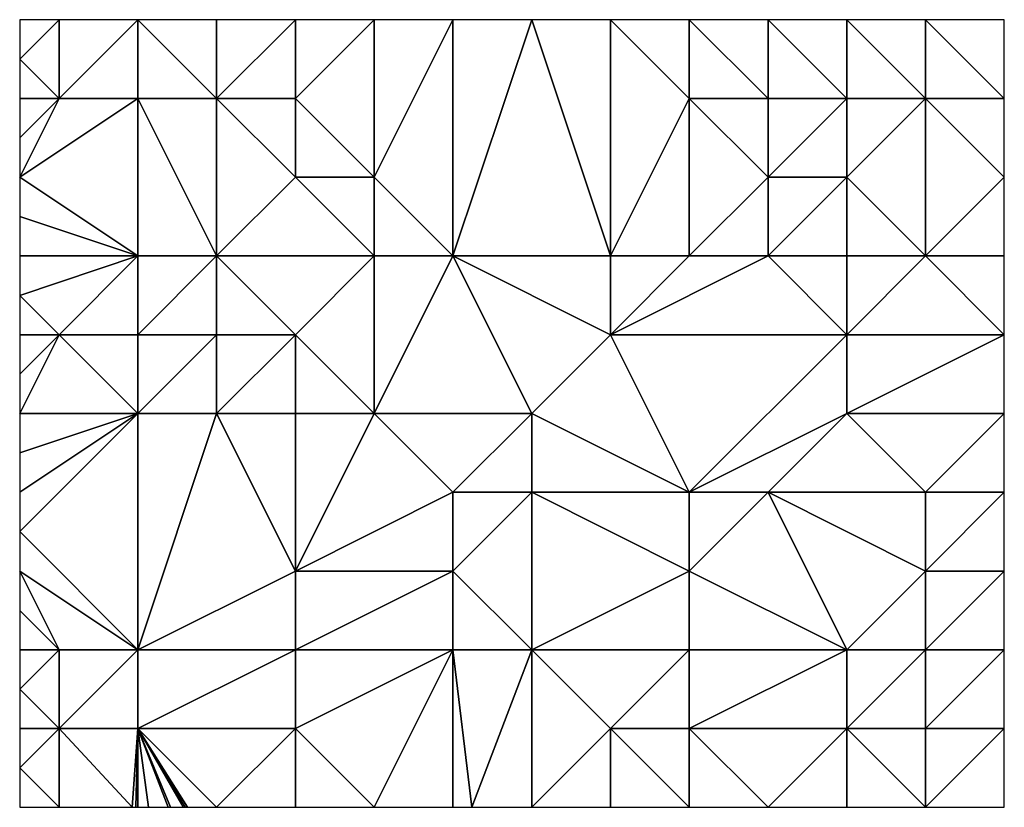
# Model space of a CAD drawing. Units: metres. Extents: x 76875 to 77500, y 349000 to 349500.
import ezdxf

# ---------------------------------------------------------------- set-up
doc = ezdxf.new("R2010")
doc.units = ezdxf.units.M
doc.layers.add('Terrain', color=15, linetype='Continuous')

msp = doc.modelspace()

# ---------------------------------------------------------------- linework, layer by layer
at = {"layer": 'Terrain'}
for points in [[(76900, 349450, 246.48), (76900, 349500, 246.68), (76875, 349475, 246.63), (76900, 349450, 246.48)], [(76900, 349500, 246.68), (76875, 349500, 247.37), (76875, 349475, 246.63), (76900, 349500, 246.68)], [(76900, 349450, 246.48), (76950, 349450, 246.35), (76950, 349500, 246.72), (76900, 349450, 246.48)], [(76900, 349450, 246.48), (76950, 349500, 246.72), (76900, 349500, 246.68), (76900, 349450, 246.48)], [(77000, 349450, 246.59), (77000, 349500, 248.25), (76950, 349500, 246.72), (77000, 349450, 246.59)], [(77000, 349450, 246.59), (76950, 349500, 246.72), (76950, 349450, 246.35), (77000, 349450, 246.59)], [(77050, 349450, 248.55), (77050, 349500, 248.82), (77000, 349450, 246.59), (77050, 349450, 248.55)], [(77000, 349450, 246.59), (77050, 349500, 248.82), (77000, 349500, 248.25), (77000, 349450, 246.59)], [(77050, 349450, 248.55), (77100, 349400, 248.35), (77100, 349500, 248.5), (77050, 349450, 248.55)], [(77050, 349450, 248.55), (77100, 349500, 248.5), (77050, 349500, 248.82), (77050, 349450, 248.55)], [(77150, 349500, 248.72), (77100, 349500, 248.5), (77100, 349400, 248.35), (77150, 349500, 248.72)], [(77150, 349500, 248.72), (77100, 349400, 248.35), (77150, 349350, 248.82), (77150, 349500, 248.72)], [(77150, 349500, 248.72), (77150, 349350, 248.82), (77200, 349500, 248.53), (77150, 349500, 248.72)], [(77150, 349350, 248.82), (77250, 349350, 248.42), (77200, 349500, 248.53), (77150, 349350, 248.82)], [(77250, 349500, 248.08), (77200, 349500, 248.53), (77250, 349350, 248.42), (77250, 349500, 248.08)], [(77300, 349500, 248.32), (77250, 349500, 248.08), (77300, 349450, 248.18), (77300, 349500, 248.32)], [(77250, 349500, 248.08), (77250, 349350, 248.42), (77300, 349450, 248.18), (77250, 349500, 248.08)], [(77350, 349500, 248.85), (77300, 349500, 248.32), (77350, 349450, 249.08), (77350, 349500, 248.85)], [(77300, 349500, 248.32), (77300, 349450, 248.18), (77350, 349450, 249.08), (77300, 349500, 248.32)], [(77400, 349500, 249.28), (77350, 349500, 248.85), (77400, 349450, 249.3), (77400, 349500, 249.28)], [(77350, 349500, 248.85), (77350, 349450, 249.08), (77400, 349450, 249.3), (77350, 349500, 248.85)], [(77450, 349500, 249.22), (77400, 349500, 249.28), (77450, 349450, 248.41), (77450, 349500, 249.22)], [(77400, 349500, 249.28), (77400, 349450, 249.3), (77450, 349450, 248.41), (77400, 349500, 249.28)], [(77500, 349450, 247.71), (77500, 349500, 248.57), (77450, 349500, 249.22), (77500, 349450, 247.71)], [(77500, 349450, 247.71), (77450, 349500, 249.22), (77450, 349450, 248.41), (77500, 349450, 247.71)], [(76900, 349450, 246.48), (76875, 349475, 246.63), (76875, 349450, 246.53), (76900, 349450, 246.48)], [(76900, 349450, 246.48), (76875, 349450, 246.53), (76875, 349425, 246.41), (76900, 349450, 246.48)], [(76900, 349450, 246.48), (76875, 349425, 246.41), (76875, 349400, 246.37), (76900, 349450, 246.48)], [(76900, 349450, 246.48), (76875, 349400, 246.37), (76950, 349450, 246.35), (76900, 349450, 246.48)], [(76950, 349450, 246.35), (76875, 349400, 246.37), (76950, 349350, 246.36), (76950, 349450, 246.35)], [(77000, 349450, 246.59), (76950, 349450, 246.35), (77000, 349350, 246.46), (77000, 349450, 246.59)], [(76950, 349450, 246.35), (76950, 349350, 246.36), (77000, 349350, 246.46), (76950, 349450, 246.35)], [(77050, 349450, 248.55), (77000, 349450, 246.59), (77050, 349400, 248.65), (77050, 349450, 248.55)], [(77000, 349450, 246.59), (77000, 349350, 246.46), (77050, 349400, 248.65), (77000, 349450, 246.59)], [(77050, 349450, 248.55), (77050, 349400, 248.65), (77100, 349400, 248.35), (77050, 349450, 248.55)], [(77300, 349350, 248.5), (77300, 349450, 248.18), (77250, 349350, 248.42), (77300, 349350, 248.5)], [(77300, 349350, 248.5), (77350, 349400, 248.71), (77300, 349450, 248.18), (77300, 349350, 248.5)], [(77350, 349400, 248.71), (77350, 349450, 249.08), (77300, 349450, 248.18), (77350, 349400, 248.71)], [(77400, 349400, 248.86), (77400, 349450, 249.3), (77350, 349400, 248.71), (77400, 349400, 248.86)], [(77350, 349400, 248.71), (77400, 349450, 249.3), (77350, 349450, 249.08), (77350, 349400, 248.71)], [(77450, 349350, 248.91), (77450, 349450, 248.41), (77400, 349400, 248.86), (77450, 349350, 248.91)], [(77400, 349400, 248.86), (77450, 349450, 248.41), (77400, 349450, 249.3), (77400, 349400, 248.86)], [(77500, 349450, 247.71), (77450, 349450, 248.41), (77500, 349400, 247.64), (77500, 349450, 247.71)], [(77450, 349350, 248.91), (77500, 349400, 247.64), (77450, 349450, 248.41), (77450, 349350, 248.91)], [(76950, 349350, 246.36), (76875, 349400, 246.37), (76875, 349375, 246.26), (76950, 349350, 246.36)], [(77100, 349350, 248.72), (77050, 349400, 248.65), (77000, 349350, 246.46), (77100, 349350, 248.72)], [(77100, 349350, 248.72), (77100, 349400, 248.35), (77050, 349400, 248.65), (77100, 349350, 248.72)], [(77150, 349350, 248.82), (77100, 349400, 248.35), (77100, 349350, 248.72), (77150, 349350, 248.82)], [(77350, 349350, 249.11), (77350, 349400, 248.71), (77300, 349350, 248.5), (77350, 349350, 249.11)], [(77400, 349350, 248.8), (77400, 349400, 248.86), (77350, 349350, 249.11), (77400, 349350, 248.8)], [(77350, 349350, 249.11), (77400, 349400, 248.86), (77350, 349400, 248.71), (77350, 349350, 249.11)], [(77450, 349350, 248.91), (77400, 349400, 248.86), (77400, 349350, 248.8), (77450, 349350, 248.91)], [(77450, 349350, 248.91), (77500, 349350, 248.16), (77500, 349400, 247.64), (77450, 349350, 248.91)], [(76950, 349350, 246.36), (76875, 349375, 246.26), (76875, 349350, 246.21), (76950, 349350, 246.36)], [(76900, 349300, 247.29), (76950, 349350, 246.36), (76875, 349325, 246.75), (76900, 349300, 247.29)], [(76950, 349350, 246.36), (76875, 349350, 246.21), (76875, 349325, 246.75), (76950, 349350, 246.36)], [(76950, 349300, 247.48), (76950, 349350, 246.36), (76900, 349300, 247.29), (76950, 349300, 247.48)], [(77000, 349300, 247.96), (77000, 349350, 246.46), (76950, 349300, 247.48), (77000, 349300, 247.96)], [(76950, 349300, 247.48), (77000, 349350, 246.46), (76950, 349350, 246.36), (76950, 349300, 247.48)], [(77050, 349300, 249.19), (77000, 349350, 246.46), (77000, 349300, 247.96), (77050, 349300, 249.19)], [(77050, 349300, 249.19), (77100, 349350, 248.72), (77000, 349350, 246.46), (77050, 349300, 249.19)], [(77100, 349250, 248.81), (77100, 349350, 248.72), (77050, 349300, 249.19), (77100, 349250, 248.81)], [(77100, 349250, 248.81), (77200, 349250, 248.41), (77150, 349350, 248.82), (77100, 349250, 248.81)], [(77100, 349250, 248.81), (77150, 349350, 248.82), (77100, 349350, 248.72), (77100, 349250, 248.81)], [(77150, 349350, 248.82), (77200, 349250, 248.41), (77250, 349300, 248.41), (77150, 349350, 248.82)], [(77150, 349350, 248.82), (77250, 349300, 248.41), (77250, 349350, 248.42), (77150, 349350, 248.82)], [(77400, 349300, 248.34), (77350, 349350, 249.11), (77250, 349300, 248.41), (77400, 349300, 248.34)], [(77250, 349300, 248.41), (77350, 349350, 249.11), (77300, 349350, 248.5), (77250, 349300, 248.41)], [(77250, 349300, 248.41), (77300, 349350, 248.5), (77250, 349350, 248.42), (77250, 349300, 248.41)], [(77400, 349300, 248.34), (77400, 349350, 248.8), (77350, 349350, 249.11), (77400, 349300, 248.34)], [(77500, 349300, 248.87), (77450, 349350, 248.91), (77400, 349300, 248.34), (77500, 349300, 248.87)], [(77400, 349300, 248.34), (77450, 349350, 248.91), (77400, 349350, 248.8), (77400, 349300, 248.34)], [(77500, 349300, 248.87), (77500, 349350, 248.16), (77450, 349350, 248.91), (77500, 349300, 248.87)], [(76900, 349300, 247.29), (76875, 349325, 246.75), (76875, 349300, 247.92), (76900, 349300, 247.29)], [(76950, 349250, 249.43), (76900, 349300, 247.29), (76875, 349250, 249.91), (76950, 349250, 249.43)], [(76900, 349300, 247.29), (76875, 349300, 247.92), (76875, 349275, 249.18), (76900, 349300, 247.29)], [(76900, 349300, 247.29), (76875, 349275, 249.18), (76875, 349250, 249.91), (76900, 349300, 247.29)], [(76950, 349250, 249.43), (76950, 349300, 247.48), (76900, 349300, 247.29), (76950, 349250, 249.43)], [(77000, 349250, 248.98), (77000, 349300, 247.96), (76950, 349250, 249.43), (77000, 349250, 248.98)], [(76950, 349250, 249.43), (77000, 349300, 247.96), (76950, 349300, 247.48), (76950, 349250, 249.43)], [(77050, 349250, 249.24), (77050, 349300, 249.19), (77000, 349250, 248.98), (77050, 349250, 249.24)], [(77000, 349250, 248.98), (77050, 349300, 249.19), (77000, 349300, 247.96), (77000, 349250, 248.98)], [(77100, 349250, 248.81), (77050, 349300, 249.19), (77050, 349250, 249.24), (77100, 349250, 248.81)], [(77300, 349200, 248.38), (77250, 349300, 248.41), (77200, 349250, 248.41), (77300, 349200, 248.38)], [(77300, 349200, 248.38), (77400, 349300, 248.34), (77250, 349300, 248.41), (77300, 349200, 248.38)], [(77300, 349200, 248.38), (77400, 349250, 248.43), (77400, 349300, 248.34), (77300, 349200, 248.38)], [(77500, 349250, 248.83), (77500, 349300, 248.87), (77400, 349250, 248.43), (77500, 349250, 248.83)], [(77500, 349300, 248.87), (77400, 349300, 248.34), (77400, 349250, 248.43), (77500, 349300, 248.87)], [(76875, 349225, 249.79), (76875, 349200, 249.67), (76950, 349250, 249.43), (76875, 349225, 249.79)], [(76875, 349225, 249.79), (76950, 349250, 249.43), (76875, 349250, 249.91), (76875, 349225, 249.79)], [(76950, 349100, 249.72), (76950, 349250, 249.43), (76875, 349175, 249.75), (76950, 349100, 249.72)], [(76875, 349200, 249.67), (76875, 349175, 249.75), (76950, 349250, 249.43), (76875, 349200, 249.67)], [(76950, 349100, 249.72), (77050, 349150, 249.18), (77000, 349250, 248.98), (76950, 349100, 249.72)], [(76950, 349100, 249.72), (77000, 349250, 248.98), (76950, 349250, 249.43), (76950, 349100, 249.72)], [(77050, 349150, 249.18), (77050, 349250, 249.24), (77000, 349250, 248.98), (77050, 349150, 249.18)], [(77050, 349150, 249.18), (77150, 349200, 248.51), (77100, 349250, 248.81), (77050, 349150, 249.18)], [(77050, 349150, 249.18), (77100, 349250, 248.81), (77050, 349250, 249.24), (77050, 349150, 249.18)], [(77150, 349200, 248.51), (77200, 349250, 248.41), (77100, 349250, 248.81), (77150, 349200, 248.51)], [(77150, 349200, 248.51), (77200, 349200, 248.35), (77200, 349250, 248.41), (77150, 349200, 248.51)], [(77300, 349200, 248.38), (77200, 349250, 248.41), (77200, 349200, 248.35), (77300, 349200, 248.38)], [(77350, 349200, 248.53), (77400, 349250, 248.43), (77300, 349200, 248.38), (77350, 349200, 248.53)], [(77450, 349200, 248.87), (77400, 349250, 248.43), (77350, 349200, 248.53), (77450, 349200, 248.87)], [(77450, 349200, 248.87), (77500, 349250, 248.83), (77400, 349250, 248.43), (77450, 349200, 248.87)], [(77500, 349200, 248.32), (77500, 349250, 248.83), (77450, 349200, 248.87), (77500, 349200, 248.32)], [(77150, 349150, 248.56), (77150, 349200, 248.51), (77050, 349150, 249.18), (77150, 349150, 248.56)], [(77150, 349150, 248.56), (77200, 349100, 248.56), (77200, 349200, 248.35), (77150, 349150, 248.56)], [(77150, 349150, 248.56), (77200, 349200, 248.35), (77150, 349200, 248.51), (77150, 349150, 248.56)], [(77200, 349100, 248.56), (77300, 349150, 248.36), (77200, 349200, 248.35), (77200, 349100, 248.56)], [(77300, 349150, 248.36), (77300, 349200, 248.38), (77200, 349200, 248.35), (77300, 349150, 248.36)], [(77400, 349100, 248.96), (77350, 349200, 248.53), (77300, 349150, 248.36), (77400, 349100, 248.96)], [(77300, 349150, 248.36), (77350, 349200, 248.53), (77300, 349200, 248.38), (77300, 349150, 248.36)], [(77400, 349100, 248.96), (77450, 349150, 248.99), (77350, 349200, 248.53), (77400, 349100, 248.96)], [(77450, 349150, 248.99), (77450, 349200, 248.87), (77350, 349200, 248.53), (77450, 349150, 248.99)], [(77500, 349150, 248.31), (77500, 349200, 248.32), (77450, 349150, 248.99), (77500, 349150, 248.31)], [(77500, 349200, 248.32), (77450, 349200, 248.87), (77450, 349150, 248.99), (77500, 349200, 248.32)], [(76950, 349100, 249.72), (76875, 349175, 249.75), (76875, 349150, 249.82), (76950, 349100, 249.72)], [(76950, 349100, 249.72), (76875, 349150, 249.82), (76900, 349100, 249.86), (76950, 349100, 249.72)], [(76900, 349100, 249.86), (76875, 349150, 249.82), (76875, 349125, 249.88), (76900, 349100, 249.86)], [(77050, 349100, 249.26), (77050, 349150, 249.18), (76950, 349100, 249.72), (77050, 349100, 249.26)], [(77150, 349100, 248.65), (77150, 349150, 248.56), (77050, 349100, 249.26), (77150, 349100, 248.65)], [(77050, 349100, 249.26), (77150, 349150, 248.56), (77050, 349150, 249.18), (77050, 349100, 249.26)], [(77150, 349100, 248.65), (77200, 349100, 248.56), (77150, 349150, 248.56), (77150, 349100, 248.65)], [(77300, 349100, 248.41), (77300, 349150, 248.36), (77200, 349100, 248.56), (77300, 349100, 248.41)], [(77400, 349100, 248.96), (77300, 349150, 248.36), (77300, 349100, 248.41), (77400, 349100, 248.96)], [(77450, 349100, 249.06), (77450, 349150, 248.99), (77400, 349100, 248.96), (77450, 349100, 249.06)], [(77500, 349100, 248.7), (77500, 349150, 248.31), (77450, 349100, 249.06), (77500, 349100, 248.7)], [(77500, 349150, 248.31), (77450, 349150, 248.99), (77450, 349100, 249.06), (77500, 349150, 248.31)], [(76900, 349100, 249.86), (76875, 349125, 249.88), (76875, 349100, 249.74), (76900, 349100, 249.86)], [(76900, 349050, 249.71), (76900, 349100, 249.86), (76875, 349075, 249.66), (76900, 349050, 249.71)], [(76900, 349100, 249.86), (76875, 349100, 249.74), (76875, 349075, 249.66), (76900, 349100, 249.86)], [(76950, 349050, 249.69), (76950, 349100, 249.72), (76900, 349050, 249.71), (76950, 349050, 249.69)], [(76900, 349050, 249.71), (76950, 349100, 249.72), (76900, 349100, 249.86), (76900, 349050, 249.71)], [(77050, 349050, 249.28), (77050, 349100, 249.26), (76950, 349050, 249.69), (77050, 349050, 249.28)], [(76950, 349050, 249.69), (77050, 349100, 249.26), (76950, 349100, 249.72), (76950, 349050, 249.69)], [(77100, 349000, 248.5), (77150, 349100, 248.65), (77050, 349050, 249.28), (77100, 349000, 248.5)], [(77050, 349050, 249.28), (77150, 349100, 248.65), (77050, 349100, 249.26), (77050, 349050, 249.28)], [(77150, 349000, 248.57), (77150, 349100, 248.65), (77100, 349000, 248.5), (77150, 349000, 248.57)], [(77150, 349000, 248.57), (77161.92, 349000, 248.59), (77150, 349100, 248.65), (77150, 349000, 248.57)], [(77150, 349100, 248.65), (77161.92, 349000, 248.59), (77200, 349100, 248.56), (77150, 349100, 248.65)], [(77161.92, 349000, 248.59), (77200, 349000, 248.66), (77200, 349100, 248.56), (77161.92, 349000, 248.59)], [(77200, 349000, 248.66), (77250, 349050, 248.37), (77200, 349100, 248.56), (77200, 349000, 248.66)], [(77250, 349050, 248.37), (77300, 349100, 248.41), (77200, 349100, 248.56), (77250, 349050, 248.37)], [(77300, 349050, 248.43), (77300, 349100, 248.41), (77250, 349050, 248.37), (77300, 349050, 248.43)], [(77400, 349050, 248.97), (77400, 349100, 248.96), (77300, 349050, 248.43), (77400, 349050, 248.97)], [(77300, 349050, 248.43), (77400, 349100, 248.96), (77300, 349100, 248.41), (77300, 349050, 248.43)], [(77450, 349050, 249.06), (77450, 349100, 249.06), (77400, 349050, 248.97), (77450, 349050, 249.06)], [(77400, 349050, 248.97), (77450, 349100, 249.06), (77400, 349100, 248.96), (77400, 349050, 248.97)], [(77500, 349050, 248.84), (77500, 349100, 248.7), (77450, 349050, 249.06), (77500, 349050, 248.84)], [(77500, 349100, 248.7), (77450, 349100, 249.06), (77450, 349050, 249.06), (77500, 349100, 248.7)], [(76900, 349050, 249.71), (76875, 349075, 249.66), (76875, 349050, 249.04), (76900, 349050, 249.71)], [(76900, 349000, 249.27), (76900, 349050, 249.71), (76875, 349025, 248.82), (76900, 349000, 249.27)], [(76900, 349050, 249.71), (76875, 349050, 249.04), (76875, 349025, 248.82), (76900, 349050, 249.71)], [(76900, 349000, 249.27), (76946.44, 349000, 249.69), (76900, 349050, 249.71), (76900, 349000, 249.27)], [(76950, 349050, 249.69), (76900, 349050, 249.71), (76946.44, 349000, 249.69), (76950, 349050, 249.69)], [(76950, 349050, 249.69), (76946.44, 349000, 249.69), (76948.72, 349000, 249.71), (76950, 349050, 249.69)], [(76950, 349000, 249.72), (76950, 349050, 249.69), (76948.72, 349000, 249.71), (76950, 349000, 249.72)], [(77000, 349000, 249.53), (77050, 349050, 249.28), (76950, 349050, 249.69), (77000, 349000, 249.53)], [(77000, 349000, 249.53), (76950, 349050, 249.69), (76981.45, 349000, 249.6), (77000, 349000, 249.53)], [(76950, 349000, 249.72), (76956.79, 349000, 249.7), (76950, 349050, 249.69), (76950, 349000, 249.72)], [(76978.74, 349000, 249.61), (76980.1, 349000, 249.61), (76950, 349050, 249.69), (76978.74, 349000, 249.61)], [(76978.74, 349000, 249.61), (76950, 349050, 249.69), (76970.69, 349000, 249.65), (76978.74, 349000, 249.61)], [(76980.1, 349000, 249.61), (76981.45, 349000, 249.6), (76950, 349050, 249.69), (76980.1, 349000, 249.61)], [(76950, 349050, 249.69), (76956.79, 349000, 249.7), (76969.32, 349000, 249.65), (76950, 349050, 249.69)], [(76950, 349050, 249.69), (76969.32, 349000, 249.65), (76970.69, 349000, 249.65), (76950, 349050, 249.69)], [(77050, 349000, 249.28), (77050, 349050, 249.28), (77000, 349000, 249.53), (77050, 349000, 249.28)], [(77100, 349000, 248.5), (77050, 349050, 249.28), (77050, 349000, 249.28), (77100, 349000, 248.5)], [(77200, 349000, 248.66), (77250, 349000, 248.5), (77250, 349050, 248.37), (77200, 349000, 248.66)], [(77300, 349000, 248.53), (77300, 349050, 248.43), (77250, 349050, 248.37), (77300, 349000, 248.53)], [(77300, 349000, 248.53), (77250, 349050, 248.37), (77250, 349000, 248.5), (77300, 349000, 248.53)], [(77300, 349000, 248.53), (77350, 349000, 248.85), (77300, 349050, 248.43), (77300, 349000, 248.53)], [(77400, 349050, 248.97), (77300, 349050, 248.43), (77350, 349000, 248.85), (77400, 349050, 248.97)], [(77400, 349050, 248.97), (77350, 349000, 248.85), (77400, 349000, 248.97), (77400, 349050, 248.97)], [(77450, 349000, 249.05), (77450, 349050, 249.06), (77400, 349050, 248.97), (77450, 349000, 249.05)], [(77450, 349000, 249.05), (77400, 349050, 248.97), (77400, 349000, 248.97), (77450, 349000, 249.05)], [(77500, 349000, 249), (77500, 349050, 248.84), (77450, 349000, 249.05), (77500, 349000, 249)], [(77450, 349000, 249.05), (77500, 349050, 248.84), (77450, 349050, 249.06), (77450, 349000, 249.05)], [(76900, 349000, 249.27), (76875, 349025, 248.82), (76875, 349000, 249.4), (76900, 349000, 249.27)]]:
    msp.add_3dface(points, dxfattribs=at)

doc.saveas('drawing.dxf')
